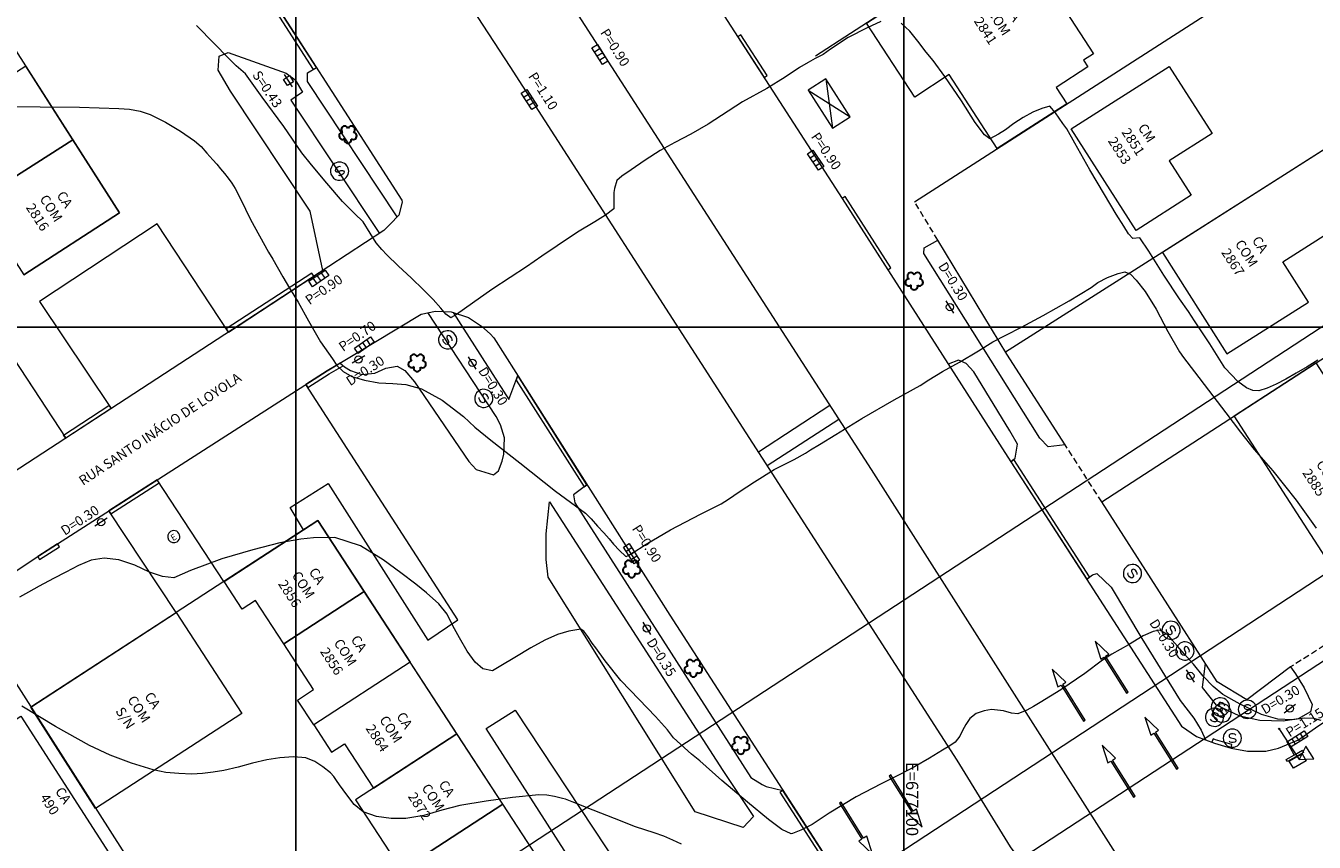
# Model space of a CAD drawing. Units: metres. Extents: x 674662 to 680853, y 7176859 to 7185875.
# Drawn here: x 677028 to 677134, y 7183108 to 7183175 of the extents above; entities that cross this region are included whole.
import ezdxf
from ezdxf.enums import TextEntityAlignment as Align

# ---------------------------------------------------------------- set-up
doc = ezdxf.new("R2010")
doc.units = ezdxf.units.M
doc.header["$MEASUREMENT"] = 0
doc.linetypes.add('DASHED', pattern=[0.75, 0.5, -0.25])
for name, color, linetype, lineweight in [('ARVORE-20', 80, 'Continuous', 0), ('ARVORE-21-40', 74, 'Continuous', 0), ('ARVORE-41-60', 122, 'Continuous', 0), ('BOCA_DE_LOBO_ALVENARIA', 2, 'Continuous', 0), ('BOCA_DE_LOBO_FERRO', 2, 'Continuous', 0), ('CALCADA', 44, 'Continuous', 0), ('CORTE', 7, 'Continuous', 0), ('CURVAS_INTERMEDIARIAS', 2, 'Continuous', 0), ('CURVAS_MESTRAS', 1, 'Continuous', 0), ('EDIF_ALVENARIA', 251, 'Continuous', 0), ('EDIF_COMERCIAL', 251, 'Continuous', 0), ('EDIFICACAO', 5, 'Continuous', 0), ('ESGOTO', 251, 'Continuous', 0), ('GRADE', 2, 'GRADE', 0), ('GUIA_REBAIXADA_EXISTENTE', 3, 'Continuous', 0), ('LINHA_DE_CORTE', 6, 'Continuous', 0), ('MURO_ALVENARIA', 3, 'Continuous', 0), ('PONTO_DE_ONIBUS', 2, 'Continuous', 0), ('PORTAO', 8, 'DASHED', 0), ('POSTE_CIRCULAR', 251, 'Continuous', 0), ('POSTE_DUPLO_T', 251, 'Continuous', 0), ('SANEPAR', 251, 'Continuous', 0), ('SEMAFORO_PEDESTRE', 2, 'Continuous', 0), ('SEMAFORO_PRINCIPAL', 2, 'Continuous', 0), ('SENTIDO_DE_TRAFEGO', 251, 'Continuous', 0), ('TEXTOS_COORDENADAS', 7, 'Continuous', 15), ('TOPONIMIA_VIAS', 251, 'Continuous', 0), ('VIA_ PAVIMENTADA', 1, 'Continuous', 0)]:
    doc.layers.add(name, color=color, linetype=linetype, lineweight=lineweight)
doc.layers.add('MALHA_COORDENADAS', color=7, linetype='Continuous')
doc.styles.add('ARIAL', font='arial.ttf', dxfattribs={"height": 2})
doc.styles.add('Romans', font='romans.shx')
doc.styles.get("Standard").update_dxf_attribs({"font": 'arial.ttf'})
doc.linetypes.add('GRADE', pattern='A,2,-0.2,["/\\",Standard,S=0.5,R=0,X=-0.1,Y=-0.25],-0.85', length=3.05)

# ---------------------------------------------------------------- blocks, each defined once
blk = doc.blocks.new('POSTE_DUPLO_T')
at = {"layer": 'POSTE_DUPLO_T'}
blk.add_lwpolyline([(-0.3, 0.3), (0.3, 0.3), (0.3, -0.3), (-0.3, -0.3)], close=True, dxfattribs=at)
blk.add_lwpolyline([(0, 0.6), (0, -0.6)], dxfattribs=at)
blk = doc.blocks.new('POSTE_CIRCULAR')
at = {"layer": 'POSTE_CIRCULAR'}
blk.add_lwpolyline([(0, 0.6), (0, -0.6)], dxfattribs=at)
blk.add_circle((0, 0), 0.3, dxfattribs=at)
blk = doc.blocks.new('ARVORE')
at = {"color": 0, "linetype": 'Continuous', "lineweight": 30}
for centre, start, end in [((-0.45, -0.17), 87.0134, 319.1849), ((-0.28, 0.35), 18.7498, 233.1301), ((0.27, 0.35), 306.8699, 161.2502), ((0.43, -0.17), 234.9262, 89.0037), ((-0.01, -0.49), 162.8241, 17.1759)]:
    blk.add_arc(centre, 0.287, start, end, dxfattribs=at)
blk = doc.blocks.new('SEMAFORO_PEDESTRE')
at = {"linetype": 'Continuous', "flags": 128}
for points in [[(1.25, 0), (0, 0)], [(1.46, 0.77), (1.46, -0.76), (1.25, -0.76), (1.25, 0.01), (1.25, 0.77), (1.46, 0.77)]]:
    blk.add_lwpolyline(points, dxfattribs=at)
blk.add_lwpolyline([(1.5, 0.61), (2.17, 0.61), (2.17, -0.61), (1.5, -0.61)], close=True, dxfattribs=at)
blk = doc.blocks.new('SEMAFORO_PRINCIPAL')
at = {"flags": 128}
blk.add_lwpolyline([(0.05, 0), (3, 0), (3.61, 1.06), (2.39, 1.06), (3, 0)], dxfattribs=at)
blk.add_circle((0, 0), 0.05)
blk.add_point((0, 0))
blk = doc.blocks.new('BOCA_DE_LOBO')
at = {"color": 0, "linetype": 'Continuous', "flags": 128}
blk.add_lwpolyline([(-0.81, 0.27), (0.81, 0.27), (0.81, -0.27), (-0.81, -0.27)], close=True, dxfattribs=at)
for points in [[(-0.4, 0.27), (-0.4, -0.27)], [(0, 0.27), (0, -0.27)], [(0.4, 0.27), (0.4, -0.27)]]:
    blk.add_lwpolyline(points, dxfattribs=at)
blk = doc.blocks.new('ESGOTO')
at = {"color": 251}
blk.add_lwpolyline([(0, 0.5, 1), (0, -0.5, 1)], format="xyb", close=True, dxfattribs=at)
at = {"color": 251, "style": 'Romans'}
blk.add_text('E', height=0.517, dxfattribs=at).set_placement((-0.25, -0.29))
blk = doc.blocks.new('SANEPAR_CIRCULAR')
at = {"color": 251, "linetype": 'Continuous'}
blk.add_lwpolyline([(0, 0.75, 1), (0, -0.75, 1)], format="xyb", close=True, dxfattribs=at)
at = {"color": 251, "linetype": 'Continuous', "flags": 128}
blk.add_lwpolyline([(0.275, 0.256), (0.19, 0.324), (0.08, 0.358), (-0.08, 0.358), (-0.19, 0.324), (-0.275, 0.256), (-0.275, 0.148), (-0.232, 0.084), (-0.19, 0.05), (-0.114, 0.016), (0.114, -0.016), (0.19, -0.05), (0.232, -0.084), (0.275, -0.148), (0.275, -0.256), (0.19, -0.324), (0.08, -0.358), (-0.08, -0.358), (-0.19, -0.324), (-0.275, -0.256)], dxfattribs=at)
blk = doc.blocks.new('SENTIDO_DE_TRAFEGO')
at = {"layer": 'SENTIDO_DE_TRAFEGO'}
blk.add_lwpolyline([(3.5, 0.08), (0, 0.08), (0, 0.38), (-1.5, 0), (0, -0.38), (0, -0.08), (3.5, -0.08)], close=True, dxfattribs=at)

msp = doc.modelspace()

# ---------------------------------------------------------------- linework, layer by layer
at = {"layer": 'CALCADA'}
for points in [[(677052.22, 7183154.66), (677051.17, 7183159.54), (677044.63, 7183169.4), (677043.61, 7183171.14), (677043.71, 7183172.3), (677044.44, 7183172.58), (677049.22, 7183170.9), (677049.94, 7183170.34), (677050.55, 7183169.34), (677049.58, 7183168.66), (677056.88, 7183157.71)], [(677058.33, 7183159.06), (677050.95, 7183170.21), (677050.96, 7183170.91), (677051.7, 7183171.35)], [(677044.46, 7183149.58), (677038.6, 7183158.51), (677028.93, 7183152.12), (677034.81, 7183143.3)], [(677113.27, 7183140.31), (677111.87, 7183140.16), (677111.18, 7183140.88), (677101.64, 7183156.06), (677101.66, 7183156.51), (677102.79, 7183157.16)], [(677053.64, 7183147.04), (677054.01, 7183146.74), (677054.5, 7183146.43), (677055.42, 7183146.1), (677056.49, 7183146.2), (677057.4, 7183146.62), (677058.33, 7183146.79), (677058.98, 7183146.44), (677059.77, 7183145.5), (677064.24, 7183138.95), (677064.82, 7183138.28), (677066.25, 7183137.85), (677066.66, 7183138.17), (677066.97, 7183138.97), (677067.1, 7183139.56), (677067.16, 7183140.9), (677066.84, 7183141.95), (677066.48, 7183142.66), (677060.86, 7183151.19)], [(677108.8, 7183138.93), (677109.16, 7183139.23), (677109.33, 7183140.38), (677108.7, 7183141.47), (677105.75, 7183146.33), (677105.13, 7183147.01), (677104.48, 7183147.29), (677103.65, 7183146.96)], [(677050.63, 7183133.32), (677049.54, 7183135.16), (677052.66, 7183137.13), (677060.85, 7183124.24), (677063.33, 7183125.93), (677050.82, 7183145.27)], [(677073.94, 7183137.03), (677072.84, 7183136.21), (677072.94, 7183135.55), (677087.43, 7183112.96), (677088.35, 7183112.39), (677088.67, 7183112.21), (677090.06, 7183111.88)], [(677115.04, 7183129.27), (677115.5, 7183129.63), (677115.88, 7183129.73), (677117.04, 7183128.61), (677119.56, 7183124.38), (677122.71, 7183119.29), (677123.83, 7183117.83), (677124.45, 7183116.86), (677124.79, 7183116.05)], [(677131.8, 7183122.05), (677132.19, 7183121.48), (677132.92, 7183120.33), (677133.56, 7183118.97), (677133.43, 7183118.35), (677132.41, 7183117.77), (677131.2, 7183117.59), (677129.27, 7183117.65), (677127.63, 7183118), (677125.71, 7183118.91), (677124.56, 7183120.37), (677124.79, 7183122.36)], [(677071.61, 7183088.53), (677072.96, 7183086.54), (677081.46, 7183092.32), (677065.66, 7183116.99), (677068.05, 7183118.5), (677087.34, 7183089.29), (677088.21, 7183087.28)]]:
    msp.add_lwpolyline(points, dxfattribs=at)
at = {"layer": 'CALCADA', "flags": 128}
for points in [[(677062.95, 7183151.19), (677067.51, 7183144.04), (677068.25, 7183146.01)], [(677013, 7183142.03), (677025.16, 7183149.87), (677031.08, 7183140.87)], [(677088.04, 7183139.73), (677093.91, 7183143.58)], [(677088.75, 7183138.63), (677094.64, 7183142.44)], [(677044.09, 7183129.07), (677038.61, 7183137.44)], [(677040.16, 7183126.52), (677034.63, 7183134.89)]]:
    msp.add_lwpolyline(points, dxfattribs=at)
at = {"layer": 'CALCADA'}
msp.add_lwpolyline([(677082.83, 7183110.14), (677070.76, 7183129.42), (677070.58, 7183130.88), (677070.6, 7183133), (677070.87, 7183135.63), (677085.12, 7183113.54), (677087.64, 7183109.74), (677086.8, 7183108.84)], close=True, dxfattribs=at)
at = {"layer": 'CORTE'}
for points in [[(676920.37, 7183559.97), (677184.93, 7183155.51), (677034.3, 7183056.98), (676769.74, 7183461.44)], [(677167.1, 7183171.44), (677431.66, 7182766.99), (677281.03, 7182668.46), (677016.47, 7183072.92)]]:
    msp.add_lwpolyline(points, close=True, dxfattribs=at)
at = {"layer": 'CURVAS_INTERMEDIARIAS', "flags": 128}
for points, elevation in [([(677098.11, 7183175.13), (677096.98, 7183174.62), (677095.43, 7183173.82), (677093.97, 7183172.87), (677093.36, 7183172.42), (677092.7, 7183172.09), (677092.13, 7183171.76), (677091.42, 7183171.35), (677090.24, 7183170.55), (677088.72, 7183169.62), (677086.74, 7183168.52), (677085.01, 7183167.41), (677083.9, 7183166.7), (677082.49, 7183165.87), (677081.18, 7183165.18), (677079.96, 7183164.52), (677078.72, 7183163.73), (677077.58, 7183162.95), (677076.81, 7183162.42), (677076.41, 7183162.06), (677076.21, 7183161.4), (677076.16, 7183161.08), (677076.15, 7183160.45), (677076.16, 7183159.73), (677075.48, 7183159.22), (677074.59, 7183158.67), (677073.17, 7183157.8), (677071.49, 7183156.7), (677070.22, 7183155.84), (677068.96, 7183154.97), (677067.64, 7183154.08), (677066.12, 7183153.09), (677064.52, 7183151.97), (677063.22, 7183151.05), (677062.78, 7183150.79), (677062.75, 7183150.77), (677062.33, 7183151.08), (677061.93, 7183151.56), (677061.31, 7183152.27), (677060.48, 7183153.09), (677059.51, 7183154.03), (677058.41, 7183155.04), (677057.49, 7183155.94), (677057.07, 7183156.39), (677056.62, 7183156.94), (677056.12, 7183157.74), (677055.53, 7183158.65), (677054.84, 7183159.35), (677053.84, 7183160.33), (677052.56, 7183161.83), (677051.28, 7183163.36), (677050.51, 7183164.33), (677049.03, 7183166.5), (677047.24, 7183168.93), (677045.86, 7183170.83), (677045.11, 7183171.49), (677044.42, 7183172.19), (677043.31, 7183173.29), (677041.84, 7183174.81)], 907), ([(677134.05, 7183147.28), (677133.15, 7183146.73), (677132.25, 7183146.22), (677131.41, 7183145.73), (677130.61, 7183145.31), (677129.87, 7183144.98), (677129.19, 7183144.77), (677128.68, 7183144.8), (677128.17, 7183145), (677127.45, 7183145.53), (677126.39, 7183146.64), (677125.15, 7183148.62), (677123.9, 7183150.51), (677123.41, 7183151.28), (677122.66, 7183152.34), (677121.37, 7183154.27), (677120.15, 7183156.24), (677119.41, 7183157.34), (677118.84, 7183157.28), (677118.47, 7183157.67), (677118.08, 7183158.3), (677117.45, 7183159.3), (677116.51, 7183160.9), (677115.28, 7183162.95), (677114.07, 7183165.12), (677113.39, 7183166.32), (677113.07, 7183166.74), (677112.76, 7183167.19), (677112.46, 7183167.63), (677111.99, 7183168.17), (677111.35, 7183167.99), (677110.6, 7183167.67), (677109.81, 7183167.24), (677109.04, 7183166.76), (677108.35, 7183166.24), (677107.78, 7183165.87), (677107.08, 7183165.49), (677106.64, 7183165.83), (677105.87, 7183166.83), (677104.73, 7183168.61), (677103.36, 7183170.61), (677102.4, 7183171.92), (677101.82, 7183172.62), (677101.16, 7183173.52), (677100.49, 7183174.35), (677099.78, 7183175.01)], 907), ([(677025.76, 7183168.14), (677028.99, 7183168.11), (677032.22, 7183168.09), (677035.44, 7183167.99), (677035.44, 7183167.99), (677036.33, 7183167.92), (677037.2, 7183167.76), (677038.03, 7183167.48), (677038.03, 7183167.48), (677039.29, 7183166.86), (677040.51, 7183166.13), (677041.67, 7183165.33), (677041.67, 7183165.33), (677042.21, 7183164.86), (677042.69, 7183164.32), (677043.17, 7183163.77), (677043.17, 7183163.77), (677043.5, 7183163.4), (677043.82, 7183163.03), (677044.13, 7183162.64), (677044.13, 7183162.64), (677044.44, 7183162.24), (677044.74, 7183161.83), (677045.01, 7183161.41), (677045.01, 7183161.41), (677045.45, 7183160.56), (677045.86, 7183159.7), (677046.29, 7183158.84), (677046.29, 7183158.84), (677047.02, 7183157.51), (677047.77, 7183156.18), (677048.1, 7183155.58), (677048.93, 7183154.14), (677049.48, 7183153.21), (677050.19, 7183152.05), (677051.04, 7183150.51), (677052.04, 7183148.79), (677053.01, 7183147.39), (677053.38, 7183146.85), (677053.91, 7183146.34), (677054.61, 7183145.94), (677055.66, 7183145.64), (677056.84, 7183145.43), (677057.98, 7183145.36), (677059.06, 7183145.27), (677060.35, 7183144.92), (677062.04, 7183143.99), (677063.78, 7183142.65), (677064.71, 7183141.78), (677066.05, 7183140.69), (677068.41, 7183138.85), (677071.36, 7183136.51), (677073.82, 7183134.7), (677074.29, 7183134.22), (677074.81, 7183133.63), (677075.33, 7183133.08), (677075.78, 7183132.58), (677076.13, 7183132.16), (677076.63, 7183131.64), (677077.12, 7183131.16), (677077.16, 7183131.12), (677077.62, 7183131.38), (677078.81, 7183132.14), (677080.8, 7183133.32), (677083.27, 7183134.61), (677084.98, 7183135.46), (677085.57, 7183135.85), (677086.45, 7183136.45), (677087.73, 7183137.28), (677089.33, 7183138.29), (677090.99, 7183139.12), (677091.9, 7183139.62), (677092.33, 7183139.9), (677093.07, 7183140.35), (677094.4, 7183141.17), (677096.54, 7183142.48), (677099.21, 7183144.03), (677101.33, 7183145.19), (677102.06, 7183145.67), (677103.17, 7183146.35), (677104.57, 7183147.13), (677106.14, 7183148.04), (677107.31, 7183148.79), (677108.38, 7183149.34), (677109.66, 7183150), (677111.45, 7183150.95), (677113.59, 7183152.17), (677115.39, 7183153.27), (677115.95, 7183153.67), (677116.75, 7183154.07), (677117.63, 7183154.42), (677118.17, 7183154.54), (677118.64, 7183154.36), (677119.1, 7183153.85), (677119.84, 7183152.92), (677120.74, 7183151.49), (677121.71, 7183149.63), (677122.66, 7183147.97), (677122.98, 7183147.49), (677123.9, 7183146.33), (677125.05, 7183144.81), (677126.47, 7183142.95), (677127.68, 7183141.37), (677128.81, 7183139.93), (677130.35, 7183138.17), (677132.26, 7183135.77), (677133.89, 7183133.45)], 908), ([(677134.3, 7183117.65), (677133.72, 7183117.81), (677132.97, 7183117.83), (677131.92, 7183117.7), (677130.75, 7183117.74), (677129.4, 7183118.14), (677127.66, 7183119), (677126.23, 7183119.77), (677125.42, 7183120.43), (677124.6, 7183121.3), (677123.82, 7183122.27), (677123.08, 7183123.09), (677122.49, 7183123.76), (677122.05, 7183124.26), (677121.72, 7183124.65), (677121.05, 7183125.06), (677120.49, 7183124.97), (677119.68, 7183124.62), (677118.46, 7183123.88), (677117.1, 7183123.11), (677116.33, 7183122.6), (677114.89, 7183121.52), (677112.92, 7183120.16), (677111.22, 7183119.13), (677110.65, 7183118.8), (677110.12, 7183118.5), (677109.36, 7183118.19), (677108.85, 7183118.24), (677108.2, 7183118.44), (677107.21, 7183118.56), (677106.59, 7183118.45), (677105.94, 7183118.21), (677105.43, 7183117.8), (677105.09, 7183117.32), (677104.83, 7183116.81), (677104.6, 7183116.35), (677104.22, 7183115.86), (677103.79, 7183115.57), (677103.18, 7183115.19), (677102.12, 7183114.55), (677100.87, 7183113.83), (677100.4, 7183113.58), (677099.6, 7183113.18), (677098.12, 7183112.44), (677096.07, 7183111.36), (677093.86, 7183110.01), (677092.47, 7183109.09), (677091.53, 7183108.63), (677090.83, 7183108.35), (677090.73, 7183108.33), (677089.97, 7183108.69), (677088.88, 7183109.5), (677087.15, 7183110.92), (677085.03, 7183112.72), (677083.21, 7183114.33), (677082.54, 7183114.88), (677081.06, 7183116.21), (677080.56, 7183116.87), (677079.57, 7183117.96), (677078.23, 7183119.37), (677076.73, 7183120.94), (677075.43, 7183122.56), (677074.67, 7183123.61), (677074.36, 7183124), (677074.01, 7183124.55), (677073.68, 7183124.99), (677073.43, 7183125.16), (677072.46, 7183125), (677071.53, 7183124.71), (677070.48, 7183124.26), (677069.33, 7183123.61), (677068.02, 7183122.82), (677066.87, 7183122.15), (677066.18, 7183121.73), (677065.38, 7183121.9), (677064.75, 7183122.45), (677064.1, 7183123.35), (677063.46, 7183124.44), (677062.92, 7183125.42), (677062.45, 7183126.39), (677061.77, 7183127.25), (677060.74, 7183128.14), (677059.86, 7183128.85), (677058.63, 7183129.8), (677057.19, 7183130.87), (677055.31, 7183132.02), (677053.21, 7183132.7), (677051.45, 7183132.67), (677050.42, 7183132.56), (677048.7, 7183132.27), (677046.48, 7183131.68), (677043.93, 7183130.94), (677041.35, 7183129.97), (677039.96, 7183129.37), (677039.05, 7183129.48), (677037.97, 7183129.85), (677036.77, 7183130.42), (677035.44, 7183130.85), (677034.25, 7183130.99), (677033.18, 7183130.84), (677032.14, 7183130.4), (677031.08, 7183129.84), (677030.07, 7183129.31), (677028.89, 7183128.69), (677028.02, 7183128.2), (677027.27, 7183127.78)], 909)]:
    msp.add_lwpolyline(points, dxfattribs=dict(at, elevation=elevation))
at = {"layer": 'CURVAS_MESTRAS', "elevation": 910, "flags": 128}
msp.add_lwpolyline([(677081.71, 7183107.47), (677080.99, 7183107.81), (677080.25, 7183108.12), (677080.25, 7183108.12), (677079.48, 7183108.4), (677078.71, 7183108.64), (677077.94, 7183108.9), (677077.94, 7183108.9), (677076.2, 7183109.58), (677074.46, 7183110.27), (677072.72, 7183110.96), (677072.72, 7183110.96), (677072.46, 7183111.06), (677072.19, 7183111.16), (677071.92, 7183111.24), (677071.92, 7183111.24), (677071.28, 7183111.38), (677070.63, 7183111.51), (677069.98, 7183111.53), (677069.98, 7183111.53), (677067.82, 7183111.32), (677065.65, 7183111.01), (677063.5, 7183110.65), (677063.5, 7183110.65), (677062.01, 7183110.27), (677060.53, 7183109.83), (677059.04, 7183109.57), (677059.04, 7183109.57), (677057.84, 7183109.57), (677056.63, 7183109.74), (677055.54, 7183110.13), (677055.54, 7183110.13), (677054.81, 7183110.73), (677054.2, 7183111.54), (677053.6, 7183112.36), (677053.6, 7183112.36), (677053.36, 7183112.7), (677053.13, 7183113.04), (677052.86, 7183113.33), (677052.86, 7183113.33), (677052.23, 7183113.83), (677051.56, 7183114.28), (677050.84, 7183114.56), (677050.84, 7183114.56), (677049.8, 7183114.65), (677048.7, 7183114.56), (677047.62, 7183114.4), (677047.62, 7183114.4), (677046.44, 7183114.14), (677045.26, 7183113.81), (677044.08, 7183113.53), (677044.08, 7183113.53), (677043.21, 7183113.38), (677042.33, 7183113.27), (677041.46, 7183113.23), (677041.46, 7183113.23), (677040.38, 7183113.27), (677039.31, 7183113.37), (677038.26, 7183113.59), (677038.26, 7183113.59), (677036.48, 7183114.14), (677034.73, 7183114.8), (677033.05, 7183115.59), (677033.05, 7183115.59), (677030.23, 7183117.14), (677027.47, 7183118.81)], dxfattribs=at)
at = {"layer": 'EDIFICACAO'}
for points in [[(677096.94, 7183175.01), (677112.93, 7183185.39), (677116.24, 7183180.3), (677112.22, 7183177.69), (677115.59, 7183172.49), (677114.76, 7183171.95), (677115.12, 7183171.4), (677112.53, 7183169.72), (677113.41, 7183168.37), (677107.68, 7183164.69), (677103.73, 7183170.77), (677100.89, 7183168.93)], [(677031.67, 7183165.4), (677027.8, 7183171.47), (677021.11, 7183167.2), (677023.67, 7183163.19), (677022.45, 7183162.4), (677023.76, 7183160.35)], [(677125.35, 7183165.92), (677121.82, 7183163.67), (677123.62, 7183160.85), (677119.1, 7183157.95), (677113.76, 7183166.3), (677121.82, 7183171.45)], [(677035.5, 7183159.41), (677031.67, 7183165.4), (677023.76, 7183160.35), (677027.63, 7183154.3)], [(677135.31, 7183165.09), (677121.26, 7183156.15), (677126.56, 7183147.8), (677133.26, 7183152.06), (677131.16, 7183155.36), (677136.97, 7183159.06), (677136.1, 7183160.42), (677137.65, 7183161.4)], [(677133.88, 7183147.05), (677144.59, 7183130.42), (677139.89, 7183127.31), (677138.05, 7183130.18), (677136.06, 7183128.9), (677127.17, 7183142.7)], [(677055.63, 7183128.25), (677049.02, 7183123.94), (677046.69, 7183127.51), (677045.59, 7183126.8), (677044.1, 7183129.08), (677051.82, 7183134.1)], [(677059.41, 7183122.45), (677051.48, 7183117.28), (677050.15, 7183119.32), (677051.47, 7183120.18), (677049.02, 7183123.94), (677055.63, 7183128.25)], [(677028.21, 7183118.75), (677040.16, 7183126.52), (677045.56, 7183118.22), (677033.54, 7183110.4)], [(677063.25, 7183116.55), (677059.41, 7183122.45), (677051.48, 7183117.28), (677052.95, 7183115.03), (677054, 7183115.72), (677056.38, 7183112.07)], [(677067.02, 7183110.77), (677063.25, 7183116.55), (677054.92, 7183111.12), (677058.69, 7183105.34)], [(677070.98, 7183104.69), (677067.02, 7183110.77), (677058.69, 7183105.34), (677060.48, 7183102.59), (677061.99, 7183103.58), (677064.17, 7183100.25)]]:
    msp.add_lwpolyline(points, close=True, dxfattribs=at)
msp.add_lwpolyline([(677025.06, 7183116.51), (677027.4, 7183118.01), (677036.15, 7183104.37), (677033.77, 7183102.84)], dxfattribs=at)
at = {"layer": 'GRADE', "ltscale": 0.05, "flags": 128}
msp.add_lwpolyline([(677044.09, 7183129.07), (677040.16, 7183126.52)], dxfattribs=at)
at = {"layer": 'GUIA_REBAIXADA_EXISTENTE'}
for points in [[(677045.67, 7183180.72), (677045.4, 7183180.59), (677051.44, 7183171.19), (677051.7, 7183171.35)], [(677086.59, 7183174.05), (677086.34, 7183173.89), (677088.51, 7183170.53), (677088.76, 7183170.69)], [(677095.18, 7183160.74), (677094.93, 7183160.57), (677098.68, 7183154.72), (677098.94, 7183154.87)], [(677051.49, 7183154.18), (677051.32, 7183154.43), (677044.28, 7183149.87), (677044.46, 7183149.58)], [(677053.89, 7183146.83), (677053.64, 7183147.04), (677052.58, 7183146.4), (677050.82, 7183145.27), (677051, 7183145.03), (677052.74, 7183146.15)], [(677068.25, 7183146.01), (677068.11, 7183145.65), (677073.7, 7183136.85), (677073.94, 7183137.03)], [(677031.08, 7183140.87), (677030.91, 7183141.12), (677034.64, 7183143.55), (677034.81, 7183143.3)], [(677109.03, 7183139.12), (677108.8, 7183138.93), (677115.04, 7183129.27), (677115.27, 7183129.45)], [(677038.77, 7183137.19), (677038.61, 7183137.44), (677034.63, 7183134.89), (677034.8, 7183134.63)], [(677028.79, 7183131.14), (677028.94, 7183130.88), (677030.57, 7183131.93), (677030.41, 7183132.18)], [(677126.98, 7183115.66), (677125.63, 7183116.05), (677125.42, 7183116.13), (677125.31, 7183115.86), (677125.54, 7183115.77), (677126.91, 7183115.37), (677126.91, 7183115.37), (677126.91, 7183115.37), (677126.98, 7183115.66), (677126.98, 7183115.66)], [(677090.06, 7183111.88), (677089.79, 7183111.75), (677095.56, 7183102.81), (677095.79, 7183103.01)]]:
    msp.add_lwpolyline(points, close=True, dxfattribs=at)
at = {"layer": 'LINHA_DE_CORTE'}
msp.add_lwpolyline([(677025.94, 7183058.45), (677181.65, 7183160.52)], dxfattribs=at)
at = {"layer": 'MALHA_COORDENADAS'}
for p, q in [((677050, 7183067.26), (677050, 7183361.79)), ((677100, 7183099.96), (677100, 7183285.35)), ((676973.46, 7183150), (677176.5, 7183150)), ((677100, 7182945.22), (677100, 7183127.55))]:
    msp.add_line(p, q, dxfattribs=at)
at = {"layer": 'MURO_ALVENARIA'}
for points in [[(677000.85, 7183196.29), (677007.49, 7183200.54), (677008.71, 7183201.33), (677035.5, 7183159.41), (677027.63, 7183154.3)], [(677131.8, 7183122.05), (677128.19, 7183119.34), (677125.77, 7183120.83), (677116.27, 7183135.63), (677150.82, 7183158.04), (677156.25, 7183161.52)], [(677071.61, 7183088.53), (677078.53, 7183093.11), (677051.82, 7183134.1), (677044.09, 7183129.07)]]:
    msp.add_lwpolyline(points, dxfattribs=at)
at = {"layer": 'MURO_ALVENARIA', "flags": 128}
for points in [[(677127.26, 7183194.69), (677092.73, 7183172.28)], [(677100.88, 7183160.31), (677135.18, 7183182.38)], [(677143.11, 7183170.04), (677108.37, 7183147.95)], [(677113.27, 7183140.31), (677108.47, 7183147.79), (677102.79, 7183157.16)], [(677040.18, 7183126.54), (677028.21, 7183118.75)], [(677022.31, 7183120.84), (677025.55, 7183122.92), (677057.41, 7183073)]]:
    msp.add_lwpolyline(points, dxfattribs=at)
at = {"layer": 'PONTO_DE_ONIBUS'}
msp.add_lwpolyline([(677092.13, 7183169.5), (677094.13, 7183166.36), (677095.58, 7183167.29), (677093.57, 7183170.42)], close=True, dxfattribs=at)
for points in [[(677093.57, 7183170.42), (677094.13, 7183166.36)], [(677092.13, 7183169.5), (677095.58, 7183167.29)]]:
    msp.add_lwpolyline(points, dxfattribs=at)
at = {"layer": 'PORTAO', "flags": 128}
for points in [[(677102.79, 7183157.16), (677100.88, 7183160.31)], [(677116.27, 7183135.63), (677113.27, 7183140.31)], [(677134.56, 7183123.8), (677131.8, 7183122.05)]]:
    msp.add_lwpolyline(points, dxfattribs=at)
at = {"layer": 'VIA_ PAVIMENTADA'}
for points in [[(677031.8, 7183258.52), (677034.83, 7183253.78), (677052.37, 7183226.41), (677072.79, 7183195.03), (677084.93, 7183176.07), (677094.93, 7183160.58), (677108.31, 7183139.7), (677122.84, 7183117.17), (677124.05, 7183116.33), (677125.54, 7183115.77), (677126.91, 7183115.37), (677128.26, 7183115.11), (677129.77, 7183115.13), (677130.8, 7183115.37), (677132.45, 7183116.06), (677134.05, 7183117.18), (677163.02, 7183136.09), (677169.98, 7183140.53)], [(677007.49, 7183240.15), (677024.05, 7183214.32), (677045.37, 7183181.19), (677058.73, 7183160.44), (677058.75, 7183160.29), (677058.46, 7183159.2), (677057.76, 7183158.48), (677057.24, 7183157.95), (677046.69, 7183151.03), (677024.76, 7183136.76), (677015.83, 7183131.01)], [(677067.78, 7183184.12), (677081.4, 7183162.99), (677097.31, 7183138.3), (677119.29, 7183103.75), (677118.71, 7183103.3), (677117.77, 7183102.97), (677116.07, 7183102.92), (677114.84, 7183103.12), (677113.66, 7183103.48), (677112.11, 7183104.18), (677110.74, 7183105.11), (677109.6, 7183106.12), (677108.77, 7183107.25), (677106.66, 7183110.69), (677104.37, 7183114.38), (677086.24, 7183142.53), (677067.62, 7183171.44), (677055.24, 7183190.44)], [(677019.64, 7183125.04), (677028.56, 7183131), (677052.58, 7183146.4), (677060.3, 7183151.06), (677061.49, 7183151.32), (677062.78, 7183151.25), (677064.2, 7183150.78), (677065.27, 7183150.09), (677065.97, 7183149.46), (677066.28, 7183149.11), (677080.75, 7183126.3), (677097.84, 7183099.84), (677098.48, 7183098.63), (677098.68, 7183097.81), (677098.55, 7183096.85), (677098.22, 7183095.78), (677096.92, 7183093.61), (677095.98, 7183092.73), (677095.15, 7183092.06), (677093.18, 7183090.6), (677080.86, 7183082.38), (677062.4, 7183070.17), (677056.88, 7183066.52)]]:
    msp.add_lwpolyline(points, dxfattribs=at)

# ---------------------------------------------------------------- block references
at = {"layer": 'ARVORE-20'}
for p in [(677054.3, 7183165.9), (677077.63, 7183130.17), (677082.7, 7183122), (677086.6, 7183115.66)]:
    msp.add_blockref('ARVORE', p, dxfattribs=at)
at = {"layer": 'ARVORE-21-40'}
msp.add_blockref('ARVORE', (677059.99, 7183147.12), dxfattribs=at)
at = {"layer": 'ARVORE-41-60'}
msp.add_blockref('ARVORE', (677100.86, 7183153.85), dxfattribs=at)
at = {"layer": 'BOCA_DE_LOBO_ALVENARIA'}
for p, rotation in [((677075.01, 7183172.43), 302.3488665553493), ((677069.21, 7183168.72), 302.7460058232205), ((677092.75, 7183163.73), 304.036342433097), ((677077.61, 7183131.36), 302.3665453746104)]:
    msp.add_blockref('BOCA_DE_LOBO', p, dxfattribs=dict(at, rotation=rotation))
at = {"layer": 'BOCA_DE_LOBO_FERRO'}
for p, rotation in [((677051.9, 7183154.01), 34.59569859395431), ((677055.64, 7183148.52), 35.12774949531754), ((677132.38, 7183116.13), 32.31610647286599)]:
    msp.add_blockref('BOCA_DE_LOBO', p, dxfattribs=dict(at, rotation=rotation))
at = {"layer": 'ESGOTO', "rotation": 31.78712869266385}
msp.add_blockref('ESGOTO', (677039.97, 7183132.77), dxfattribs=at)
at = {"layer": 'POSTE_CIRCULAR'}
for p, rotation in [((677103.79, 7183151.65), 212.0000000394788), ((677055.15, 7183147.34), 300.9999999988106), ((677064.52, 7183147.06), 212.0000000394788), ((677033.99, 7183133.95), 303.0000000271062), ((677078.87, 7183125.22), 212.0000000394788), ((677123.56, 7183121.31), 212.9999999457363), ((677131.74, 7183118.63), 127.9999999872352)]:
    msp.add_blockref('POSTE_CIRCULAR', p, dxfattribs=dict(at, rotation=rotation))
at = {"layer": 'POSTE_DUPLO_T', "rotation": 212.3115919099327}
msp.add_blockref('POSTE_DUPLO_T', (677049.4, 7183170.28), dxfattribs=at)
at = {"layer": 'SANEPAR'}
for p, rotation in [((677053.6, 7183162.83), 34.2503237094421), ((677062.49, 7183148.95), 306.7373529843709), ((677065.46, 7183144.14), 306.5898457973706), ((677118.8, 7183129.73), 306.5184822632247), ((677121.97, 7183125.06), 304.869803500142), ((677123.11, 7183123.36), 301.5673822360788), ((677126.03, 7183118.76), 324.7873068383442), ((677126.17, 7183118.26), 327.664364935133), ((677125.54, 7183117.91), 341.9643140798175)]:
    msp.add_blockref('SANEPAR_CIRCULAR', p, dxfattribs=dict(at, rotation=rotation))
for p in [(677128.25, 7183118.56), (677127.01, 7183116.19)]:
    msp.add_blockref('SANEPAR_CIRCULAR', p, dxfattribs=at)
at = {"layer": 'SEMAFORO_PEDESTRE', "rotation": 299.6728807321274}
msp.add_blockref('SEMAFORO_PEDESTRE', (677131.48, 7183115.91), dxfattribs=at)
at = {"layer": 'SEMAFORO_PRINCIPAL', "rotation": 302.9921338165132}
msp.add_blockref('SEMAFORO_PRINCIPAL', (677130.86, 7183116.95), dxfattribs=at)
at = {"layer": 'SENTIDO_DE_TRAFEGO'}
for p, rotation in [((677116.52, 7183122.89), 301.9978201319886), ((677112.99, 7183120.6), 301.9978201319886), ((677120.62, 7183116.64), 301.9978201319886), ((677117.09, 7183114.35), 301.9978201319886), ((677100.71, 7183110.15), 121.9978201319887), ((677096.62, 7183107.92), 121.9978201319887)]:
    msp.add_blockref('SENTIDO_DE_TRAFEGO', p, dxfattribs=dict(at, rotation=rotation))

# ---------------------------------------------------------------- texts
at = {"layer": 'BOCA_DE_LOBO_ALVENARIA', "style": 'ARIAL'}
for s, rotation, p in [('P=0.90', 302.3489, (677075, 7183174.23)), ('P=1.10', 302.746, (677069.08, 7183170.64)), ('P=0.90', 304.0363, (677092.33, 7183165.67)), ('P=0.90', 302.3665, (677077.61, 7183133.43))]:
    msp.add_text(s, height=0.8, rotation=rotation, dxfattribs=at).set_placement(p)
at = {"layer": 'BOCA_DE_LOBO_FERRO', "style": 'ARIAL'}
for s, rotation, p in [('P=0.90', 34.5957, (677051.13, 7183151.79)), ('P=0.70', 35.1277, (677053.89, 7183147.95)), ('P=1.15', 32.0368, (677131.72, 7183116.24))]:
    msp.add_text(s, height=0.8, rotation=rotation, dxfattribs=at).set_placement(p)
at = {"layer": 'EDIF_ALVENARIA', "insert": (677030.24, 7183111.06), "char_height": 0.8, "width": 1.894, "attachment_point": 5, "rotation": 303, "style": 'ARIAL'}
msp.add_mtext('CA 490', dxfattribs=at)
at = {"layer": 'EDIF_COMERCIAL', "char_height": 0.8, "width": 2.6074, "attachment_point": 5, "rotation": 303, "style": 'ARIAL'}
for s, insert in [('CA COM 2841', (677107.75, 7183175.05)), ('CM 2851 2853', (677118.77, 7183165.19)), ('CA COM 2816', (677029.8, 7183159.72)), ('CA COM 2867', (677128.09, 7183156.02)), ('CA COM 2885', (677134.76, 7183137.89)), ('CA COM 2856', (677050.54, 7183128.75)), ('CA COM 2856', (677053.99, 7183123.19)), ('CA COM\\PS/N', (677037.02, 7183118.52)), ('CA COM 2864', (677057.74, 7183116.87)), ('CA COM 2872', (677061.21, 7183111.27))]:
    msp.add_mtext(s, dxfattribs=dict(at, insert=insert))
at = {"layer": 'POSTE_CIRCULAR', "style": 'ARIAL'}
for s, rotation, p in [('D=0.30', 301.8232, (677102.79, 7183155.03)), ('D=0.30', 33.1613, (677054.47, 7183145.13)), ('D=0.30', 301.8232, (677064.97, 7183146.41)), ('D=0.30', 33.1613, (677031.01, 7183132.83)), ('D=0.30', 301.8232, (677120.15, 7183125.67)), ('D=0.35', 301.8232, (677078.81, 7183124.11)), ('D=0.30', 31.2475, (677129.68, 7183118.12))]:
    msp.add_text(s, height=0.8, rotation=rotation, dxfattribs=at).set_placement(p)
at = {"layer": 'POSTE_DUPLO_T', "style": 'ARIAL'}
msp.add_text('S=0.43', height=0.8, rotation=304.037, dxfattribs=at).set_placement((677046.39, 7183170.75))
at = {"layer": 'TEXTOS_COORDENADAS', "color": 7, "style": 'ARIAL'}
msp.add_text('E=677100  ', height=1, rotation=269.9544, dxfattribs=at).set_placement((677100.68, 7183107.52), align=Align.MIDDLE_RIGHT)
at = {"layer": 'TOPONIMIA_VIAS', "style": 'ARIAL'}
msp.add_text('RUA SANTO INÁCIO DE LOYOLA', height=0.8, rotation=33.5657, dxfattribs=at).set_placement((677032.5, 7183136.94))

doc.saveas('drawing.dxf')
